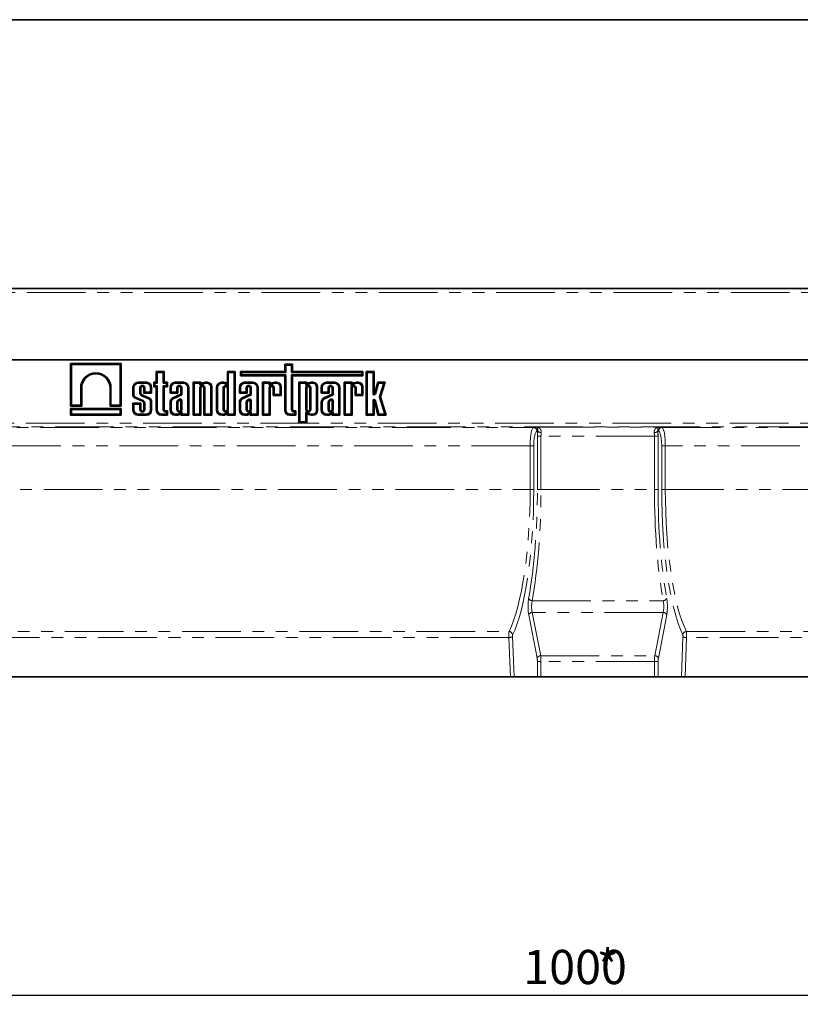
# Model space of a CAD drawing. Units: millimetres. Extents: x 8 to 456, y 1 to 291.
# Drawn here: x 93 to 177, y 184 to 291 of the extents above; entities that cross this region are included whole.
import ezdxf

# ---------------------------------------------------------------- set-up
doc = ezdxf.new("R2010")
doc.units = ezdxf.units.MM
doc.linetypes.add('PHANTOM', pattern=[12.7, 6.35, -1.27, 1.27, -1.27, 1.27, -1.27])
doc.layers.add('FORMAT', color=7, linetype='Continuous')
doc.styles.add('SLDTEXTSTYLE1', font='txt')
doc.styles.add('SLDTEXTSTYLE2', font='txt')
doc.dimstyles.new('SLDDIMSTYLE0', dxfattribs={"dimtxt": 3.393075, "dimasz": 3.393075, "dimexe": 0, "dimexo": 0.0625, "dimgap": 0.848269, "dimtad": 2, "dimdec": 1, "dimlfac": 5, "dimrnd": 1e-09, "dimzin": 12, "dimdsep": 46, "dimtxsty": 'SLDTEXTSTYLE1', "dimsah": 1, "dimcen": 0.09, "dimadec": 0, "dimazin": 3, "dimtfac": 1, "dimtdec": 1, "dimtofl": 0, "dimtmove": 0, "dimatfit": 3, "dimfxl": 1, "dimfrac": 2, "dimtolj": 1, "dimtzin": 12, "dimarcsym": 0})

# ---------------------------------------------------------------- blocks, each defined once
blk = doc.blocks.new('_D_1')
at = {"layer": 'FORMAT', "transparency": 16777216}
for p, q in [((55.1, 244.95), (55.1, 184.45)), ((255.1, 239.62), (255.1, 184.45)), ((55.1, 185.45), (255.1, 185.45))]:
    blk.add_line(p, q, dxfattribs=at)
for points in [[(55.1, 185.45), (58.49, 184.93), (58.49, 185.97)], [(255.1, 185.45), (251.7, 185.97), (251.7, 184.93)]]:
    blk.add_solid(points, dxfattribs=at)
at = {"layer": 'FORMAT', "transparency": 16777216, "attachment_point": 1, "style": 'SLDTEXTSTYLE2'}
for s, insert, char_height in [('1000', (147.04, 190.34), 3.704), ('*', (154.99, 190.34), 3.7)]:
    blk.add_mtext(s, dxfattribs=dict(at, insert=insert, char_height=char_height))

msp = doc.modelspace()

# ---------------------------------------------------------------- linework, layer by layer
at = {"color": 7, "linetype": 'Continuous', "lineweight": 35}
for p, q in [((254.997, 261.901), (55.197, 261.901)), ((55.097, 254.201), (255.097, 254.201)), ((254.997, 254.201), (55.197, 254.201)), ((103.515, 253.801), (98.01, 253.801)), ((98.01, 253.801), (98.01, 249.194)), ((98.117, 253.694), (98.01, 253.801)), ((103.408, 253.694), (98.117, 253.694)), ((98.117, 253.694), (98.117, 249.301)), ((103.408, 253.694), (103.515, 253.801)), ((103.408, 249.301), (103.408, 253.694)), ((103.515, 249.194), (103.515, 253.801)), ((122.053, 253.74), (121.212, 253.74)), ((121.212, 253.74), (121.212, 252.933)), ((121.32, 253.633), (121.212, 253.74)), ((121.946, 253.633), (121.32, 253.633)), ((121.32, 253.633), (121.32, 252.826)), ((121.946, 253.633), (122.053, 253.74)), ((121.946, 252.826), (121.946, 253.633)), ((122.053, 252.933), (122.053, 253.74)), ((108.147, 252.933), (107.307, 252.933)), ((107.307, 252.933), (107.307, 251.761)), ((107.414, 252.826), (107.307, 252.933)), ((108.04, 252.826), (107.414, 252.826)), ((107.414, 252.826), (107.414, 251.653)), ((108.04, 252.826), (108.147, 252.933)), ((108.04, 251.653), (108.04, 252.826)), ((108.147, 251.761), (108.147, 252.933)), ((115.839, 252.933), (114.999, 252.933)), ((114.999, 252.933), (114.999, 251.668)), ((115.106, 252.826), (114.999, 252.933)), ((115.106, 252.826), (115.106, 251.396)), ((115.732, 252.826), (115.106, 252.826)), ((115.732, 252.826), (115.839, 252.933)), ((115.732, 248.308), (115.732, 252.826)), ((115.839, 248.201), (115.839, 252.933)), ((121.212, 252.933), (116.423, 252.933)), ((116.423, 252.933), (116.423, 252.465)), ((116.53, 252.826), (116.423, 252.933)), ((116.53, 252.572), (116.423, 252.465)), ((116.53, 252.826), (116.53, 252.572)), ((121.32, 252.826), (116.53, 252.826)), ((116.53, 252.572), (121.32, 252.572)), ((121.32, 252.826), (121.212, 252.933)), ((121.32, 252.572), (121.212, 252.465)), ((121.32, 252.572), (121.32, 248.765)), ((121.946, 252.826), (122.053, 252.933)), ((129.561, 252.826), (121.946, 252.826)), ((121.946, 248.808), (121.946, 252.572)), ((121.946, 252.572), (122.053, 252.465)), ((121.946, 252.572), (129.561, 252.572)), ((129.668, 252.933), (122.053, 252.933)), ((129.561, 252.826), (129.668, 252.933)), ((129.561, 252.572), (129.561, 252.826)), ((129.561, 252.572), (129.668, 252.465)), ((129.668, 252.465), (129.668, 252.933)), ((130.88, 252.928), (130.04, 252.928)), ((130.04, 252.928), (130.04, 248.201)), ((130.147, 252.821), (130.04, 252.928)), ((130.773, 252.821), (130.147, 252.821)), ((130.147, 252.821), (130.147, 248.308)), ((130.773, 252.821), (130.88, 252.928)), ((130.773, 250.532), (130.773, 252.821)), ((130.88, 250.532), (130.88, 252.928)), ((106.231, 251.761), (105.347, 251.761)), ((106.231, 251.653), (105.347, 251.653)), ((107.307, 251.761), (107.046, 251.761)), ((107.046, 251.761), (107.046, 251.28)), ((107.153, 251.653), (107.046, 251.761)), ((107.153, 251.653), (107.153, 251.387)), ((107.414, 251.653), (107.153, 251.653)), ((107.414, 251.653), (107.307, 251.761)), ((108.04, 251.653), (108.147, 251.761)), ((108.414, 251.653), (108.04, 251.653)), ((108.521, 251.761), (108.147, 251.761)), ((108.414, 251.653), (108.521, 251.761)), ((108.414, 251.387), (108.414, 251.653)), ((108.521, 251.28), (108.521, 251.761)), ((110.25, 251.761), (109.366, 251.761)), ((110.25, 251.653), (109.366, 251.653)), ((112.14, 251.761), (111.299, 251.761)), ((111.299, 251.761), (111.299, 248.201)), ((111.407, 251.653), (111.299, 251.761)), ((111.407, 251.653), (111.407, 248.308)), ((112.033, 251.653), (111.407, 251.653)), ((112.033, 251.653), (112.14, 251.761)), ((112.033, 251.489), (112.033, 251.653)), ((112.385, 251.594), (112.088, 251.454)), ((112.14, 251.658), (112.14, 251.761)), ((112.343, 251.693), (112.195, 251.623)), ((112.818, 251.761), (112.633, 251.761)), ((112.818, 251.653), (112.638, 251.653)), ((114.581, 251.761), (114.391, 251.761)), ((114.578, 251.653), (114.391, 251.653)), ((116.423, 252.465), (121.212, 252.465)), ((117.758, 251.761), (116.873, 251.761)), ((117.758, 251.653), (116.873, 251.653)), ((119.641, 251.761), (118.8, 251.761)), ((118.8, 251.761), (118.8, 248.201)), ((118.908, 251.653), (118.8, 251.761)), ((118.908, 251.653), (118.908, 248.308)), ((119.534, 251.653), (118.908, 251.653)), ((119.534, 251.653), (119.641, 251.761)), ((119.534, 251.489), (119.534, 251.653)), ((119.886, 251.594), (119.589, 251.454)), ((119.641, 251.658), (119.641, 251.761)), ((119.844, 251.693), (119.696, 251.623)), ((120.319, 251.761), (120.134, 251.761)), ((120.319, 251.653), (120.14, 251.653)), ((121.212, 252.465), (121.212, 248.765)), ((122.053, 248.808), (122.053, 252.465)), ((122.053, 252.465), (129.668, 252.465)), ((123.594, 251.761), (122.753, 251.761)), ((122.753, 251.761), (122.753, 247.391)), ((122.861, 251.653), (122.753, 251.761)), ((122.861, 251.653), (122.861, 247.498)), ((123.487, 251.653), (122.861, 251.653)), ((123.487, 251.653), (123.594, 251.761)), ((123.487, 251.489), (123.487, 251.653)), ((123.839, 251.594), (123.542, 251.454)), ((123.594, 251.658), (123.594, 251.761)), ((123.797, 251.693), (123.649, 251.623)), ((124.272, 251.761), (124.087, 251.761)), ((124.272, 251.653), (124.093, 251.653)), ((126.614, 251.761), (125.729, 251.761)), ((126.614, 251.653), (125.729, 251.653)), ((127.656, 251.761), (127.656, 248.201)), ((128.497, 251.761), (127.656, 251.761)), ((127.764, 251.653), (127.656, 251.761)), ((127.764, 251.653), (127.764, 248.308)), ((128.39, 251.653), (127.764, 251.653)), ((128.39, 251.653), (128.497, 251.761)), ((128.39, 251.428), (128.39, 251.653)), ((128.39, 251.428), (128.497, 251.597)), ((128.742, 251.594), (128.39, 251.428)), ((128.497, 251.597), (128.497, 251.761)), ((128.7, 251.693), (128.497, 251.597)), ((129.175, 251.761), (128.99, 251.761)), ((129.175, 251.653), (128.996, 251.653)), ((131.28, 251.761), (130.919, 250.527)), ((131.361, 251.653), (131.022, 250.497)), ((132.088, 251.761), (131.28, 251.761)), ((131.361, 251.653), (131.28, 251.761)), ((131.943, 251.653), (131.361, 251.653)), ((131.484, 250.188), (131.943, 251.653)), ((131.596, 250.187), (132.088, 251.761)), ((131.943, 251.653), (132.088, 251.761)), ((99.122, 249.301), (99.122, 251.143)), ((99.229, 249.194), (99.229, 251.143)), ((102.296, 251.143), (102.296, 249.194)), ((102.403, 251.143), (102.403, 249.301)), ((104.783, 251.197), (104.783, 250.375)), ((104.891, 251.197), (104.891, 250.384)), ((105.517, 250.691), (105.517, 251.158)), ((105.624, 250.691), (105.624, 251.158)), ((105.954, 251.158), (105.954, 250.569)), ((106.062, 250.676), (105.954, 250.569)), ((105.954, 250.569), (106.795, 250.569)), ((106.062, 251.158), (106.062, 250.676)), ((106.062, 250.676), (106.688, 250.676)), ((106.688, 250.676), (106.688, 251.197)), ((106.688, 250.676), (106.795, 250.569)), ((106.795, 250.569), (106.795, 251.197)), ((107.153, 251.387), (107.046, 251.28)), ((107.046, 251.28), (107.307, 251.28)), ((107.153, 251.387), (107.414, 251.387)), ((107.414, 251.387), (107.307, 251.28)), ((107.307, 251.28), (107.307, 248.765)), ((107.414, 251.387), (107.414, 248.765)), ((108.04, 248.808), (108.04, 251.387)), ((108.04, 251.387), (108.147, 251.28)), ((108.04, 251.387), (108.414, 251.387)), ((108.147, 248.808), (108.147, 251.28)), ((108.147, 251.28), (108.521, 251.28)), ((108.414, 251.387), (108.521, 251.28)), ((108.802, 251.197), (108.802, 250.569)), ((108.909, 250.676), (108.802, 250.569)), ((108.802, 250.569), (109.643, 250.569)), ((108.909, 251.197), (108.909, 250.676)), ((108.909, 250.676), (109.536, 250.676)), ((109.973, 250.463), (109.104, 250.073)), ((110.08, 250.393), (109.148, 249.976)), ((109.536, 250.676), (109.536, 251.158)), ((109.536, 250.676), (109.643, 250.569)), ((109.643, 250.569), (109.643, 251.158)), ((109.973, 251.158), (109.973, 250.463)), ((110.08, 250.393), (109.973, 250.463)), ((110.08, 251.158), (110.08, 250.393)), ((110.706, 248.308), (110.706, 251.197)), ((110.814, 248.201), (110.814, 251.197)), ((112.033, 248.308), (112.033, 251.158)), ((112.14, 248.201), (112.14, 251.158)), ((112.47, 251.158), (112.47, 248.201)), ((112.577, 251.158), (112.577, 248.308)), ((113.204, 248.308), (113.204, 251.268)), ((113.311, 248.201), (113.311, 251.268)), ((113.828, 251.197), (113.828, 248.765)), ((113.935, 251.197), (113.935, 248.765)), ((114.561, 251.158), (114.561, 248.811)), ((114.669, 251.158), (114.669, 248.811)), ((114.999, 248.811), (114.999, 251.158)), ((115.106, 248.811), (115.106, 251.158)), ((116.31, 251.197), (116.31, 250.569)), ((116.417, 250.676), (116.31, 250.569)), ((116.31, 250.569), (117.15, 250.569)), ((116.417, 251.197), (116.417, 250.676)), ((116.417, 250.676), (117.043, 250.676)), ((117.481, 250.463), (116.611, 250.073)), ((117.588, 250.393), (116.656, 249.976)), ((117.043, 250.676), (117.043, 251.158)), ((117.043, 250.676), (117.15, 250.569)), ((117.15, 250.569), (117.15, 251.158)), ((117.481, 251.158), (117.481, 250.463)), ((117.588, 250.393), (117.481, 250.463)), ((117.588, 251.158), (117.588, 250.393)), ((118.214, 248.308), (118.214, 251.197)), ((118.321, 248.201), (118.321, 251.197)), ((119.534, 248.308), (119.534, 251.158)), ((119.641, 248.201), (119.641, 251.158)), ((119.971, 251.158), (119.971, 250.337)), ((120.079, 250.444), (119.971, 250.337)), ((120.079, 251.158), (120.079, 250.444)), ((120.079, 250.444), (120.705, 250.444)), ((120.705, 250.444), (120.705, 251.268)), ((120.705, 250.444), (120.812, 250.337)), ((120.812, 250.337), (120.812, 251.268)), ((123.487, 251.158), (123.487, 248.804)), ((123.594, 251.158), (123.594, 248.804)), ((123.924, 248.804), (123.924, 251.158)), ((124.032, 248.804), (124.032, 251.158)), ((124.658, 248.694), (124.658, 251.268)), ((124.765, 248.694), (124.765, 251.268)), ((125.166, 251.197), (125.166, 250.569)), ((125.273, 250.676), (125.166, 250.569)), ((125.166, 250.569), (126.006, 250.569)), ((125.273, 251.197), (125.273, 250.676)), ((125.273, 250.676), (125.899, 250.676)), ((126.337, 250.463), (125.467, 250.073)), ((126.444, 250.393), (125.512, 249.976)), ((125.899, 250.676), (125.899, 251.158)), ((125.899, 250.676), (126.006, 250.569)), ((126.006, 250.569), (126.006, 251.158)), ((126.337, 251.158), (126.337, 250.463)), ((126.444, 250.393), (126.337, 250.463)), ((126.444, 251.158), (126.444, 250.393)), ((127.07, 248.308), (127.07, 251.197)), ((127.177, 248.201), (127.177, 251.197)), ((128.39, 248.308), (128.39, 251.158)), ((128.497, 248.201), (128.497, 251.158)), ((128.827, 251.158), (128.827, 250.337)), ((128.935, 250.444), (128.827, 250.337)), ((128.935, 251.158), (128.935, 250.444)), ((128.935, 250.444), (129.561, 250.444)), ((129.561, 250.444), (129.561, 251.268)), ((129.561, 250.444), (129.668, 250.337)), ((129.668, 250.337), (129.668, 251.268)), ((105.624, 249.49), (104.783, 249.49)), ((104.783, 249.49), (104.783, 248.765)), ((104.891, 249.383), (104.783, 249.49)), ((105.517, 249.383), (104.891, 249.383)), ((104.891, 249.383), (104.891, 248.765)), ((105.056, 250.033), (105.797, 249.706)), ((105.097, 250.132), (105.839, 249.805)), ((105.517, 249.383), (105.624, 249.49)), ((105.517, 248.811), (105.517, 249.383)), ((105.624, 248.811), (105.624, 249.49)), ((106.513, 249.959), (105.799, 250.276)), ((106.554, 250.058), (105.84, 250.375)), ((105.954, 249.501), (105.954, 248.811)), ((106.062, 249.506), (106.062, 248.811)), ((106.688, 248.765), (106.688, 249.753)), ((106.795, 248.765), (106.795, 249.763)), ((108.802, 249.6), (108.802, 248.765)), ((108.909, 249.6), (108.909, 248.765)), ((109.536, 249.608), (109.536, 248.811)), ((109.643, 249.601), (109.643, 248.811)), ((109.835, 249.924), (109.673, 249.842)), ((109.883, 249.828), (109.73, 249.751)), ((109.973, 248.811), (109.973, 249.788)), ((110.08, 248.811), (110.08, 249.8)), ((116.31, 249.6), (116.31, 248.765)), ((116.417, 249.6), (116.417, 248.765)), ((117.043, 249.608), (117.043, 248.811)), ((117.15, 249.601), (117.15, 248.811)), ((117.343, 249.924), (117.181, 249.842)), ((117.39, 249.828), (117.238, 249.751)), ((117.481, 248.811), (117.481, 249.788)), ((117.588, 248.811), (117.588, 249.8)), ((119.971, 250.337), (120.812, 250.337)), ((125.166, 249.6), (125.166, 248.765)), ((125.273, 249.6), (125.273, 248.765)), ((125.899, 249.608), (125.899, 248.811)), ((126.006, 249.601), (126.006, 248.811)), ((126.199, 249.924), (126.037, 249.842)), ((126.247, 249.828), (126.094, 249.751)), ((126.337, 248.811), (126.337, 249.788)), ((126.444, 248.811), (126.444, 249.8)), ((128.827, 250.337), (129.668, 250.337)), ((130.773, 248.308), (130.773, 249.763)), ((130.88, 248.201), (130.88, 249.763)), ((130.92, 249.768), (131.305, 248.201)), ((131.024, 249.794), (131.389, 248.308)), ((131.484, 250.188), (131.596, 250.187)), ((132.041, 248.308), (131.484, 250.188)), ((132.184, 248.201), (131.596, 250.187)), ((98.117, 249.301), (98.01, 249.194)), ((98.01, 249.194), (99.229, 249.194)), ((103.515, 248.931), (98.01, 248.931)), ((98.01, 248.931), (98.01, 248.201)), ((98.117, 248.824), (98.01, 248.931)), ((98.117, 248.308), (98.01, 248.201)), ((98.117, 249.301), (99.122, 249.301)), ((98.117, 248.824), (98.117, 248.308)), ((103.408, 248.824), (98.117, 248.824)), ((98.117, 248.308), (103.408, 248.308)), ((99.122, 249.301), (99.229, 249.194)), ((102.403, 249.301), (102.296, 249.194)), ((102.296, 249.194), (103.515, 249.194)), ((102.403, 249.301), (103.408, 249.301)), ((103.408, 249.301), (103.515, 249.194)), ((103.408, 248.824), (103.515, 248.931)), ((103.408, 248.308), (103.408, 248.824)), ((103.408, 248.308), (103.515, 248.201)), ((103.515, 248.201), (103.515, 248.931)), ((105.347, 248.308), (106.231, 248.308)), ((107.87, 248.308), (108.414, 248.308)), ((108.521, 248.667), (108.288, 248.667)), ((108.414, 248.56), (108.288, 248.56)), ((108.414, 248.56), (108.521, 248.667)), ((108.414, 248.308), (108.414, 248.56)), ((108.414, 248.308), (108.521, 248.201)), ((108.521, 248.201), (108.521, 248.667)), ((109.366, 248.308), (109.552, 248.308)), ((110.08, 248.308), (109.973, 248.201)), ((109.973, 248.294), (109.973, 248.201)), ((110.08, 248.565), (110.08, 248.308)), ((110.08, 248.308), (110.706, 248.308)), ((110.706, 248.308), (110.814, 248.201)), ((111.407, 248.308), (111.299, 248.201)), ((111.407, 248.308), (112.033, 248.308)), ((112.033, 248.308), (112.14, 248.201)), ((112.577, 248.308), (112.47, 248.201)), ((112.577, 248.308), (113.204, 248.308)), ((113.204, 248.308), (113.311, 248.201)), ((114.391, 248.308), (114.578, 248.308)), ((115.106, 248.308), (114.999, 248.201)), ((114.999, 248.294), (114.999, 248.201)), ((115.106, 248.565), (115.106, 248.308)), ((115.106, 248.308), (115.732, 248.308)), ((115.732, 248.308), (115.839, 248.201)), ((116.873, 248.308), (117.06, 248.308)), ((117.588, 248.308), (117.481, 248.201)), ((117.481, 248.294), (117.481, 248.201)), ((117.588, 248.565), (117.588, 248.308)), ((117.588, 248.308), (118.214, 248.308)), ((118.214, 248.308), (118.321, 248.201)), ((118.908, 248.308), (118.8, 248.201)), ((118.908, 248.308), (119.534, 248.308)), ((119.534, 248.308), (119.641, 248.201)), ((121.776, 248.308), (122.319, 248.308)), ((122.427, 248.667), (122.194, 248.667)), ((122.319, 248.56), (122.194, 248.56)), ((122.319, 248.56), (122.427, 248.667)), ((122.319, 248.308), (122.319, 248.56)), ((122.319, 248.308), (122.427, 248.201)), ((122.427, 248.201), (122.427, 248.667)), ((123.487, 247.498), (123.487, 248.472)), ((123.542, 248.507), (123.839, 248.367)), ((123.594, 247.391), (123.594, 248.303)), ((123.649, 248.338), (123.797, 248.269)), ((124.093, 248.308), (124.272, 248.308)), ((125.729, 248.308), (125.916, 248.308)), ((126.444, 248.308), (126.337, 248.201)), ((126.337, 248.294), (126.337, 248.201)), ((126.444, 248.565), (126.444, 248.308)), ((126.444, 248.308), (127.07, 248.308)), ((127.07, 248.308), (127.177, 248.201)), ((127.764, 248.308), (127.656, 248.201)), ((127.764, 248.308), (128.39, 248.308)), ((128.39, 248.308), (128.497, 248.201)), ((130.147, 248.308), (130.04, 248.201)), ((130.147, 248.308), (130.773, 248.308)), ((130.773, 248.308), (130.88, 248.201)), ((131.389, 248.308), (131.305, 248.201)), ((131.389, 248.308), (132.041, 248.308)), ((132.041, 248.308), (132.184, 248.201)), ((98.01, 248.201), (103.515, 248.201)), ((105.347, 248.201), (106.231, 248.201)), ((107.87, 248.201), (108.521, 248.201)), ((109.366, 248.201), (109.555, 248.201)), ((109.973, 248.201), (110.814, 248.201)), ((111.299, 248.201), (112.14, 248.201)), ((112.47, 248.201), (113.311, 248.201)), ((114.391, 248.201), (114.581, 248.201)), ((114.999, 248.201), (115.839, 248.201)), ((116.873, 248.201), (117.063, 248.201)), ((117.481, 248.201), (118.321, 248.201)), ((118.8, 248.201), (119.641, 248.201)), ((121.776, 248.201), (122.427, 248.201)), ((122.861, 247.498), (122.753, 247.391)), ((122.753, 247.391), (123.594, 247.391)), ((122.861, 247.498), (123.487, 247.498)), ((123.487, 247.498), (123.594, 247.391)), ((124.087, 248.201), (124.272, 248.201)), ((125.729, 248.201), (125.919, 248.201)), ((126.337, 248.201), (127.177, 248.201)), ((127.656, 248.201), (128.497, 248.201)), ((130.04, 248.201), (130.88, 248.201)), ((131.305, 248.201), (132.184, 248.201)), ((145.647, 219.901), (84.548, 219.901)), ((146.039, 219.901), (145.647, 219.901)), ((146.039, 219.901), (148.566, 219.901)), ((148.956, 219.901), (148.566, 219.901)), ((148.956, 219.901), (161.239, 219.901)), ((161.629, 219.901), (161.239, 219.901)), ((164.155, 219.901), (161.629, 219.901)), ((164.548, 219.901), (164.155, 219.901)), ((225.647, 219.901), (164.548, 219.901))]:
    msp.add_line(p, q, dxfattribs=at)
at = {"color": 8, "linetype": 'PHANTOM', "lineweight": 18}
for p, q in [((55.197, 261.481), (254.997, 261.481)), ((105.347, 251.653), (105.347, 251.761)), ((106.231, 251.653), (106.231, 251.761)), ((109.366, 251.653), (109.366, 251.761)), ((110.25, 251.653), (110.25, 251.761)), ((112.033, 251.489), (112.14, 251.658)), ((112.195, 251.623), (112.088, 251.454)), ((112.818, 251.653), (112.818, 251.761)), ((114.391, 251.653), (114.391, 251.761)), ((116.873, 251.653), (116.873, 251.761)), ((117.758, 251.653), (117.758, 251.761)), ((119.534, 251.489), (119.641, 251.658)), ((119.696, 251.623), (119.589, 251.454)), ((120.319, 251.653), (120.319, 251.761)), ((123.487, 251.489), (123.594, 251.658)), ((123.649, 251.623), (123.542, 251.454)), ((124.272, 251.653), (124.272, 251.761)), ((125.729, 251.653), (125.729, 251.761)), ((126.614, 251.653), (126.614, 251.761)), ((129.175, 251.653), (129.175, 251.761)), ((99.122, 251.143), (99.229, 251.143)), ((102.403, 251.143), (102.296, 251.143)), ((104.891, 251.197), (104.783, 251.197)), ((105.517, 251.158), (105.624, 251.158)), ((105.517, 250.691), (105.624, 250.691)), ((106.062, 251.158), (105.954, 251.158)), ((106.688, 251.197), (106.795, 251.197)), ((108.909, 251.197), (108.802, 251.197)), ((109.536, 251.158), (109.643, 251.158)), ((110.08, 251.158), (109.973, 251.158)), ((110.706, 251.197), (110.814, 251.197)), ((112.033, 251.158), (112.14, 251.158)), ((112.577, 251.158), (112.47, 251.158)), ((113.204, 251.268), (113.311, 251.268)), ((113.935, 251.197), (113.828, 251.197)), ((114.561, 251.158), (114.669, 251.158)), ((115.106, 251.158), (114.999, 251.158)), ((116.417, 251.197), (116.31, 251.197)), ((117.043, 251.158), (117.15, 251.158)), ((117.588, 251.158), (117.481, 251.158)), ((118.214, 251.197), (118.321, 251.197)), ((119.534, 251.158), (119.641, 251.158)), ((120.079, 251.158), (119.971, 251.158)), ((120.705, 251.268), (120.812, 251.268)), ((123.487, 251.158), (123.594, 251.158)), ((124.032, 251.158), (123.924, 251.158)), ((124.658, 251.268), (124.765, 251.268)), ((125.273, 251.197), (125.166, 251.197)), ((125.899, 251.158), (126.006, 251.158)), ((126.444, 251.158), (126.337, 251.158)), ((127.07, 251.197), (127.177, 251.197)), ((128.39, 251.158), (128.497, 251.158)), ((128.935, 251.158), (128.827, 251.158)), ((129.561, 251.268), (129.668, 251.268)), ((130.773, 250.532), (130.88, 250.532)), ((131.022, 250.497), (130.919, 250.527)), ((108.909, 249.6), (108.802, 249.6)), ((116.417, 249.6), (116.31, 249.6)), ((125.273, 249.6), (125.166, 249.6)), ((130.773, 249.763), (130.88, 249.763)), ((131.024, 249.794), (130.92, 249.768)), ((104.891, 248.765), (104.783, 248.765)), ((105.347, 248.308), (105.347, 248.201)), ((105.517, 248.811), (105.624, 248.811)), ((106.062, 248.811), (105.954, 248.811)), ((106.231, 248.308), (106.231, 248.201)), ((106.688, 248.765), (106.795, 248.765)), ((107.414, 248.765), (107.307, 248.765)), ((107.87, 248.308), (107.87, 248.201)), ((108.04, 248.808), (108.147, 248.808)), ((108.288, 248.56), (108.288, 248.667)), ((108.909, 248.765), (108.802, 248.765)), ((109.366, 248.308), (109.366, 248.201)), ((109.536, 248.811), (109.643, 248.811)), ((110.08, 248.811), (109.973, 248.811)), ((113.935, 248.765), (113.828, 248.765)), ((114.391, 248.308), (114.391, 248.201)), ((114.561, 248.811), (114.669, 248.811)), ((115.106, 248.811), (114.999, 248.811)), ((116.417, 248.765), (116.31, 248.765)), ((116.873, 248.308), (116.873, 248.201)), ((117.043, 248.811), (117.15, 248.811)), ((117.588, 248.811), (117.481, 248.811)), ((121.32, 248.765), (121.212, 248.765)), ((121.776, 248.308), (121.776, 248.201)), ((121.946, 248.808), (122.053, 248.808)), ((122.194, 248.56), (122.194, 248.667)), ((123.487, 248.804), (123.594, 248.804)), ((123.594, 248.303), (123.487, 248.472)), ((123.542, 248.507), (123.649, 248.338)), ((124.032, 248.804), (123.924, 248.804)), ((124.272, 248.308), (124.272, 248.201)), ((124.658, 248.694), (124.765, 248.694)), ((125.273, 248.765), (125.166, 248.765)), ((125.729, 248.308), (125.729, 248.201)), ((125.899, 248.811), (126.006, 248.811)), ((126.444, 248.811), (126.337, 248.811)), ((55.097, 247.325), (255.097, 247.325)), ((255.097, 246.925), (55.097, 246.925)), ((82.059, 246.869), (148.136, 246.869)), ((148.136, 246.869), (148.453, 246.917)), ((148.453, 246.917), (161.741, 246.917)), ((148.593, 246.479), (148.525, 246.469)), ((161.669, 246.469), (161.601, 246.479)), ((161.741, 246.917), (162.059, 246.869)), ((162.059, 246.869), (228.136, 246.869)), ((148.956, 245.917), (148.566, 245.917)), ((148.566, 240.161), (148.566, 245.917)), ((161.239, 245.917), (148.956, 245.917)), ((148.956, 245.917), (148.956, 240.161)), ((161.629, 245.917), (161.239, 245.917)), ((161.239, 240.161), (161.239, 245.917)), ((161.629, 245.917), (161.629, 240.161)), ((147.779, 244.87), (82.415, 244.87)), ((147.779, 244.87), (148.169, 244.87)), ((147.779, 240.161), (147.779, 244.87)), ((148.169, 244.87), (148.169, 240.161)), ((162.026, 240.161), (162.026, 244.87)), ((162.026, 244.87), (162.415, 244.87)), ((227.779, 244.87), (162.415, 244.87)), ((162.415, 244.87), (162.415, 240.161)), ((82.415, 240.161), (147.779, 240.161)), ((147.779, 240.161), (148.169, 240.161)), ((148.956, 240.161), (148.566, 240.161)), ((148.956, 240.161), (161.239, 240.161)), ((161.629, 240.161), (161.239, 240.161)), ((162.026, 240.161), (162.415, 240.161)), ((162.415, 240.161), (227.779, 240.161)), ((148.01, 228.128), (162.185, 228.128)), ((148.533, 221.923), (147.626, 226.607)), ((148.016, 226.865), (148.923, 222.18)), ((162.179, 226.865), (148.016, 226.865)), ((161.271, 222.18), (162.179, 226.865)), ((162.568, 226.607), (161.661, 221.923)), ((84.695, 224.795), (145.499, 224.795)), ((145.474, 224.15), (84.721, 224.15)), ((145.647, 219.901), (145.474, 224.15)), ((145.863, 224.219), (146.039, 219.901)), ((164.155, 219.901), (164.331, 224.219)), ((164.721, 224.15), (164.548, 219.901)), ((164.695, 224.795), (225.499, 224.795)), ((225.474, 224.15), (164.721, 224.15)), ((148.923, 222.18), (161.271, 222.18)), ((148.956, 221.537), (148.566, 221.537)), ((148.566, 219.901), (148.566, 221.537)), ((148.956, 221.537), (148.956, 219.901)), ((161.239, 221.537), (148.956, 221.537)), ((161.239, 219.901), (161.239, 221.537)), ((161.629, 221.537), (161.239, 221.537)), ((161.629, 221.537), (161.629, 219.901))]:
    msp.add_line(p, q, dxfattribs=at)
at = {"color": 7, "linetype": 'Continuous', "lineweight": 35}
for centre, radius, start, end in [((100.762, 251.143), 1.641, 0.00016, 179.99985), ((100.762, 251.143), 1.534, 0.00016, 179.99984), ((105.347, 251.197), 0.563, 90, 180), ((105.347, 251.197), 0.456, 90, 180), ((106.231, 251.197), 0.563, 0, 90), ((106.231, 251.197), 0.456, 0, 90), ((109.366, 251.197), 0.563, 90, 180), ((109.366, 251.197), 0.456, 90, 180), ((110.25, 251.197), 0.563, 0, 90), ((110.25, 251.197), 0.456, 0, 90), ((112.742, 250.636), 1.13, 95.51083, 110.66296), ((112.742, 250.636), 1.023, 95.79269, 110.42914), ((112.818, 251.268), 0.492, 0, 90), ((112.818, 251.268), 0.385, 0, 90), ((114.391, 251.197), 0.563, 90, 180), ((114.391, 251.197), 0.456, 90, 180), ((114.547, 251.088), 0.566, 30.65531, 86.87607), ((114.547, 251.088), 0.673, 54.53078, 87.13547), ((116.873, 251.197), 0.563, 90, 180), ((116.873, 251.197), 0.456, 90, 180), ((117.758, 251.197), 0.563, 360, 90), ((117.758, 251.197), 0.456, 360, 90), ((120.243, 250.636), 1.13, 95.51083, 110.66296), ((120.243, 250.636), 1.023, 95.79269, 110.42914), ((120.319, 251.268), 0.492, 360, 90), ((120.319, 251.268), 0.385, 360, 90), ((124.196, 250.636), 1.13, 95.51083, 110.66296), ((124.196, 250.636), 1.023, 95.79269, 110.42914), ((124.272, 251.268), 0.492, 0, 90), ((124.272, 251.268), 0.385, 0, 90), ((125.729, 251.197), 0.563, 90, 180), ((125.729, 251.197), 0.456, 90, 180), ((126.614, 251.197), 0.563, 0, 90), ((126.614, 251.197), 0.456, 0, 90), ((129.099, 250.636), 1.13, 95.51083, 110.66296), ((129.099, 250.636), 1.023, 95.79269, 110.42914), ((129.175, 251.268), 0.492, 0, 90), ((129.175, 251.268), 0.385, 0, 90), ((105.789, 251.158), 0.272, 0.00042, 179.99975), ((105.964, 250.691), 0.447, 180.05954, 248.32821), ((105.789, 251.158), 0.165, 0.00042, 179.99958), ((105.964, 250.691), 0.34, 180.05954, 248.66109), ((109.808, 251.158), 0.272, 0.00038, 179.99977), ((109.808, 251.158), 0.165, 0.00038, 179.99962), ((112.305, 251.158), 0.272, 0.00042, 179.99975), ((112.305, 251.158), 0.165, 0.00042, 179.99958), ((114.834, 251.158), 0.272, 0, 180), ((114.834, 251.158), 0.165, 0, 180), ((117.316, 251.158), 0.272, 0.00042, 179.99975), ((117.316, 251.158), 0.165, 0.00042, 179.99958), ((119.806, 251.158), 0.272, 0.00038, 179.99977), ((119.806, 251.158), 0.165, 0.00038, 179.99962), ((123.759, 251.158), 0.272, 0, 180), ((123.759, 251.158), 0.165, 0, 180), ((126.172, 251.158), 0.272, 0.00036, 179.99978), ((126.172, 251.158), 0.165, 0.00036, 179.99964), ((128.662, 251.158), 0.272, 0.00041, 179.99975), ((128.662, 251.158), 0.165, 0.00041, 179.99959), ((130.9, 250.532), 0.127, 180, 343.69547), ((130.9, 250.532), 0.02, 180, 343.69547), ((105.219, 250.443), 0.441, 188.87902, 248.24345), ((105.219, 250.443), 0.334, 190.20828, 248.55228), ((105.706, 249.474), 0.25, 6.30963, 68.58273), ((105.706, 249.474), 0.357, 5.27674, 68.18896), ((106.411, 249.695), 0.282, 11.66998, 68.9817), ((106.411, 249.695), 0.39, 9.93075, 68.54789), ((109.327, 249.598), 0.525, 115.1629, 179.79009), ((109.327, 249.598), 0.417, 115.28574, 179.76468), ((109.868, 249.57), 0.335, 125.57506, 173.44954), ((109.868, 249.57), 0.228, 127.44651, 172.05492), ((109.911, 249.77), 0.172, 10.14437, 116.1688), ((109.911, 249.77), 0.0648, 16.56104, 115.77478), ((116.834, 249.598), 0.525, 115.1629, 179.79009), ((116.834, 249.598), 0.417, 115.28574, 179.76468), ((117.376, 249.57), 0.335, 125.57506, 173.44954), ((117.376, 249.57), 0.228, 127.44651, 172.05492), ((117.419, 249.77), 0.172, 10.14437, 116.1688), ((117.419, 249.77), 0.0648, 16.56104, 115.77478), ((125.69, 249.598), 0.525, 115.1629, 179.79009), ((125.69, 249.598), 0.417, 115.28574, 179.76468), ((126.232, 249.57), 0.335, 125.57506, 173.44954), ((126.232, 249.57), 0.228, 127.44651, 172.05492), ((126.275, 249.77), 0.172, 10.14437, 116.1688), ((126.275, 249.77), 0.0648, 16.56104, 115.77478), ((130.9, 249.763), 0.127, 13.83583, 180), ((130.9, 249.763), 0.02, 13.83583, 180), ((105.347, 248.765), 0.563, 180, 270), ((105.347, 248.765), 0.456, 180, 270), ((105.789, 248.811), 0.272, 179.99962, 0.00023), ((105.789, 248.811), 0.165, 179.99962, 0.00038), ((106.231, 248.765), 0.563, 270, 0), ((106.231, 248.765), 0.456, 270, 0), ((107.87, 248.765), 0.563, 180, 270), ((107.87, 248.765), 0.456, 180, 270), ((108.288, 248.808), 0.248, 180, 270), ((108.288, 248.808), 0.141, 180, 270), ((109.366, 248.765), 0.563, 180, 270), ((109.366, 248.765), 0.456, 180, 270), ((109.808, 248.811), 0.272, 179.99958, 0.00025), ((109.521, 248.874), 0.566, 273.12393, 329.34469), ((109.521, 248.874), 0.673, 272.86453, 305.46922), ((109.808, 248.811), 0.165, 179.99958, 0.00042), ((114.391, 248.765), 0.563, 180, 270), ((114.391, 248.765), 0.456, 180, 270), ((114.834, 248.811), 0.272, 179.99958, 0.00026), ((114.547, 248.874), 0.566, 273.12393, 329.34469), ((114.547, 248.874), 0.673, 272.86453, 305.46922), ((114.834, 248.811), 0.165, 179.99958, 0.00042), ((116.873, 248.765), 0.563, 180, 270), ((116.873, 248.765), 0.456, 180, 270), ((117.316, 248.811), 0.272, 179.99962, 0.00023), ((117.029, 248.874), 0.566, 273.12393, 329.34469), ((117.029, 248.874), 0.673, 272.86453, 305.46922), ((117.316, 248.811), 0.165, 179.99962, 0.00038), ((121.776, 248.765), 0.563, 180, 270), ((121.776, 248.765), 0.456, 180, 270), ((122.194, 248.808), 0.248, 180, 270), ((122.194, 248.808), 0.141, 180, 270), ((123.759, 248.804), 0.272, 179.99962, 0.00023), ((123.759, 248.804), 0.165, 179.99962, 0.00038), ((124.196, 249.326), 1.13, 249.33704, 264.48917), ((124.196, 249.326), 1.023, 249.57086, 264.20731), ((124.272, 248.694), 0.492, 270, 0), ((124.272, 248.694), 0.385, 270, 0), ((125.729, 248.765), 0.563, 180, 270), ((125.729, 248.765), 0.456, 180, 270), ((126.172, 248.811), 0.272, 179.99957, 0.00026), ((125.885, 248.874), 0.566, 273.12393, 329.34469), ((125.885, 248.874), 0.673, 272.86453, 305.46922), ((126.172, 248.811), 0.165, 179.99957, 0.00043)]:
    msp.add_arc(centre, radius, start, end, dxfattribs=at)
at = {"color": 8, "linetype": 'PHANTOM', "lineweight": 18}
for centre, radius, start, end in [((148.127, 246.47), 0.399, 359.80802, 88.73941), ((148.968, 246.836), 0.518, 223.60009, 271.62705), ((161.226, 246.836), 0.518, 268.37295, 316.39991), ((162.068, 246.47), 0.399, 91.26059, 180.19198), ((148.018, 228.571), 0.443, 206.08655, 268.95165), ((162.177, 228.571), 0.443, 271.04835, 333.91345), ((148.026, 226.425), 0.44, 91.37732, 155.448), ((162.168, 226.425), 0.44, 24.552, 88.62268), ((145.504, 225.107), 0.958, 268.17485, 292.03501), ((145.468, 224.371), 0.425, 8.62884, 85.86865), ((164.726, 224.371), 0.425, 94.13135, 171.37116), ((164.69, 225.107), 0.958, 247.96499, 271.82515), ((148.934, 221.74), 0.44, 91.37732, 155.448), ((161.261, 221.74), 0.44, 24.552, 88.62268)]:
    msp.add_arc(centre, radius, start, end, dxfattribs=at)
at = {"color": 7, "linetype": 'Continuous', "lineweight": 35}
for centre, major_axis in [((112.074, 251.494), (0.024, 0.0378)), ((112.181, 251.663), (0.024, 0.0378)), ((119.575, 251.494), (0.024, 0.0378)), ((119.682, 251.663), (0.024, 0.0378)), ((123.528, 251.494), (0.024, 0.0378)), ((123.635, 251.663), (0.024, 0.0378)), ((123.528, 248.468), (0.024, -0.0378)), ((123.635, 248.299), (0.024, -0.0378))]:
    msp.add_ellipse(centre, major_axis=major_axis, ratio=0.894315, start_param=2.1876198, end_param=4.0955655, dxfattribs=at)
at = {"color": 8, "linetype": 'PHANTOM', "lineweight": 18}
for centre, major_axis, ratio, start_param, end_param in [((148.148, 244.87), (0, 2), 0.1846946, 0.0349066, 1.5707963), ((148.538, 244.87), (0, 1.6), 0.2308682, 0.0349066, 1.5707963), ((148.889, 245.917), (0, 1.4), 0.2308682, 1.1578208, 1.5707963), ((149.279, 245.917), (0, 1), 0.3232155, 1.1578208, 1.5707963), ((160.916, 245.917), (0, 1), 0.3232155, 4.712389, 5.1253645), ((161.305, 245.917), (0, 1.4), 0.2308682, 4.712389, 5.1253645), ((161.656, 244.87), (0, 1.6), 0.2308682, 4.712389, 6.2482787), ((162.046, 244.87), (0, 2), 0.1846946, 4.712389, 6.2482787), ((143.748, 240.161), (0, 17.06), 0.2362813, 3.5909232, 4.712389), ((144.138, 240.161), (0, 17.46), 0.2308682, 3.5909232, 4.712389), ((144.179, 240.161), (0, 19), 0.2308682, 4.0432821, 4.712389), ((144.569, 240.161), (0, 19.4), 0.226108, 4.0432821, 4.712389), ((165.625, 240.161), (0, 19.4), 0.226108, 1.5707963, 2.2399032), ((166.015, 240.161), (0, 19), 0.2308682, 1.5707963, 2.2399032), ((166.057, 240.161), (0, 17.46), 0.2308682, 1.5707963, 2.6922621), ((166.446, 240.161), (0, 17.06), 0.2362813, 1.5707963, 2.6922621), ((147.874, 227.507), (0, 1.4), 0.2308682, 0.9016895, 2.268928), ((148.263, 227.507), (0, 1), 0.3232155, 0.9016895, 2.268928), ((161.931, 227.507), (0, 1), 0.3232155, 4.0142573, 5.3814958), ((162.321, 227.507), (0, 1.4), 0.2308682, 4.0142573, 5.3814958), ((145.519, 224.254), (0, 0.6), 0.0769561, 0.4493306, 1.7453293), ((145.909, 224.254), (0, 0.2), 0.2308682, 0.4493306, 1.7453293), ((164.286, 224.254), (0, 0.2), 0.2308682, 4.5378561, 5.8338548), ((164.675, 224.254), (0, 0.6), 0.0769561, 4.5378561, 5.8338548), ((148.427, 221.537), (0, 0.6), 0.2308682, 4.712389, 5.4105207), ((148.817, 221.537), (0, 1), 0.1385209, 4.712389, 5.4105207), ((161.377, 221.537), (0, 1), 0.1385209, 0.8726646, 1.5707963), ((161.767, 221.537), (0, 0.6), 0.2308682, 0.8726646, 1.5707963)]:
    msp.add_ellipse(centre, major_axis=major_axis, ratio=ratio, start_param=start_param, end_param=end_param, dxfattribs=at)
at = {"color": 7, "linetype": 'Continuous', "lineweight": 35}
for points in [[(112.385, 251.594), (112.371, 251.627), (112.357, 251.66), (112.343, 251.693)], [(112.638, 251.653), (112.637, 251.689), (112.635, 251.725), (112.633, 251.761)], [(114.578, 251.653), (114.579, 251.689), (114.58, 251.725), (114.581, 251.761)], [(119.886, 251.594), (119.872, 251.627), (119.858, 251.66), (119.844, 251.693)], [(120.14, 251.653), (120.138, 251.689), (120.136, 251.725), (120.134, 251.761)], [(123.839, 251.594), (123.825, 251.627), (123.811, 251.66), (123.797, 251.693)], [(124.093, 251.653), (124.091, 251.689), (124.089, 251.725), (124.087, 251.761)], [(128.742, 251.594), (128.728, 251.627), (128.714, 251.66), (128.7, 251.693)], [(128.996, 251.653), (128.994, 251.689), (128.992, 251.725), (128.99, 251.761)], [(104.891, 250.384), (104.855, 250.381), (104.819, 250.378), (104.783, 250.375)], [(105.097, 250.132), (105.083, 250.099), (105.07, 250.066), (105.056, 250.033)], [(105.839, 249.805), (105.825, 249.772), (105.811, 249.739), (105.797, 249.706)], [(105.799, 250.276), (105.813, 250.309), (105.826, 250.342), (105.84, 250.375)], [(106.062, 249.506), (106.026, 249.505), (105.99, 249.503), (105.954, 249.501)], [(106.513, 249.959), (106.526, 249.992), (106.54, 250.025), (106.554, 250.058)], [(106.688, 249.753), (106.724, 249.756), (106.759, 249.76), (106.795, 249.763)], [(109.148, 249.976), (109.133, 250.008), (109.119, 250.04), (109.104, 250.073)], [(109.536, 249.608), (109.571, 249.606), (109.607, 249.604), (109.643, 249.601)], [(109.673, 249.842), (109.692, 249.812), (109.711, 249.781), (109.73, 249.751)], [(116.656, 249.976), (116.641, 250.008), (116.626, 250.04), (116.611, 250.073)], [(117.043, 249.608), (117.079, 249.606), (117.115, 249.604), (117.15, 249.601)], [(117.181, 249.842), (117.2, 249.812), (117.219, 249.781), (117.238, 249.751)], [(125.512, 249.976), (125.497, 250.008), (125.482, 250.04), (125.467, 250.073)], [(125.899, 249.608), (125.935, 249.606), (125.971, 249.604), (126.006, 249.601)], [(126.037, 249.842), (126.056, 249.812), (126.075, 249.781), (126.094, 249.751)], [(109.552, 248.308), (109.553, 248.273), (109.554, 248.237), (109.555, 248.201)], [(114.578, 248.308), (114.579, 248.273), (114.58, 248.237), (114.581, 248.201)], [(117.06, 248.308), (117.061, 248.273), (117.062, 248.237), (117.063, 248.201)], [(123.839, 248.367), (123.825, 248.335), (123.811, 248.302), (123.797, 248.269)], [(124.093, 248.308), (124.091, 248.273), (124.089, 248.237), (124.087, 248.201)], [(125.916, 248.308), (125.917, 248.273), (125.918, 248.237), (125.919, 248.201)]]:
    msp.add_open_spline(points, degree=3, dxfattribs=at)
for points, knots in [([(114.938, 251.636), (114.95, 251.628), (114.966, 251.625), (114.992, 251.639), (114.999, 251.653), (114.999, 251.668)], [0, 0, 0, 0, 0.5, 0.5, 1, 1, 1, 1]), ([(115.106, 251.396), (115.106, 251.387), (115.104, 251.378), (115.096, 251.361), (115.089, 251.354), (115.071, 251.349), (115.061, 251.351), (115.045, 251.361), (115.039, 251.369), (115.034, 251.377)], [0, 0, 0, 0, 0.25, 0.25, 0.5, 0.5, 0.75, 0.75, 1, 1, 1, 1]), ([(110.08, 249.8), (110.057, 249.798), (110.033, 249.796), (110.01, 249.793), (109.997, 249.791), (109.985, 249.79), (109.973, 249.788)], [0, 0, 0, 0, 0.0013663336, 0.0013663336, 0.0013663336, 0.0020714065, 0.0020714065, 0.0020714065, 0.0020714065]), ([(117.588, 249.8), (117.564, 249.798), (117.541, 249.796), (117.517, 249.793), (117.505, 249.791), (117.493, 249.79), (117.481, 249.788)], [0, 0, 0, 0, 0.0013663336, 0.0013663336, 0.0013663336, 0.0020714065, 0.0020714065, 0.0020714065, 0.0020714065]), ([(126.444, 249.8), (126.42, 249.798), (126.397, 249.796), (126.373, 249.793), (126.361, 249.791), (126.349, 249.79), (126.337, 249.788)], [0, 0, 0, 0, 0.0013663336, 0.0013663336, 0.0013663336, 0.0020714065, 0.0020714065, 0.0020714065, 0.0020714065]), ([(109.973, 248.294), (109.973, 248.308), (109.966, 248.323), (109.94, 248.336), (109.924, 248.334), (109.912, 248.325)], [0, 0, 0, 0, 0.5, 0.5, 1, 1, 1, 1]), ([(110.008, 248.585), (110.013, 248.593), (110.019, 248.6), (110.035, 248.611), (110.045, 248.613), (110.063, 248.608), (110.07, 248.601), (110.078, 248.584), (110.08, 248.575), (110.08, 248.565)], [0, 0, 0, 0, 0.25, 0.25, 0.5, 0.5, 0.75, 0.75, 1, 1, 1, 1]), ([(114.999, 248.294), (114.999, 248.308), (114.992, 248.323), (114.966, 248.336), (114.95, 248.334), (114.938, 248.325)], [0, 0, 0, 0, 0.5, 0.5, 1, 1, 1, 1]), ([(115.034, 248.585), (115.039, 248.593), (115.045, 248.6), (115.061, 248.611), (115.071, 248.613), (115.089, 248.608), (115.096, 248.601), (115.104, 248.584), (115.106, 248.575), (115.106, 248.565)], [0, 0, 0, 0, 0.25, 0.25, 0.5, 0.5, 0.75, 0.75, 1, 1, 1, 1]), ([(117.481, 248.294), (117.481, 248.308), (117.474, 248.323), (117.448, 248.336), (117.432, 248.334), (117.42, 248.325)], [0, 0, 0, 0, 0.5, 0.5, 1, 1, 1, 1]), ([(117.516, 248.585), (117.521, 248.593), (117.527, 248.6), (117.543, 248.611), (117.553, 248.613), (117.571, 248.608), (117.578, 248.601), (117.586, 248.584), (117.588, 248.575), (117.588, 248.565)], [0, 0, 0, 0, 0.25, 0.25, 0.5, 0.5, 0.75, 0.75, 1, 1, 1, 1]), ([(126.337, 248.294), (126.337, 248.308), (126.33, 248.323), (126.304, 248.336), (126.288, 248.334), (126.276, 248.325)], [0, 0, 0, 0, 0.5, 0.5, 1, 1, 1, 1]), ([(126.372, 248.585), (126.377, 248.593), (126.383, 248.6), (126.399, 248.611), (126.409, 248.613), (126.427, 248.608), (126.434, 248.601), (126.442, 248.584), (126.444, 248.575), (126.444, 248.565)], [0, 0, 0, 0, 0.25, 0.25, 0.5, 0.5, 0.75, 0.75, 1, 1, 1, 1])]:
    msp.add_open_spline(points, degree=3, knots=knots, dxfattribs=at)
at = {"color": 8, "linetype": 'PHANTOM', "lineweight": 18}
for points, knots in [([(115.034, 251.377), (115.02, 251.431), (115.005, 251.478), (114.972, 251.562), (114.955, 251.601), (114.938, 251.636)], [0, 0, 0, 0, 0.5, 0.5, 1, 1, 1, 1]), ([(114.999, 251.668), (115.018, 251.631), (115.037, 251.591), (115.073, 251.502), (115.09, 251.453), (115.106, 251.396)], [0, 0, 0, 0, 0.5, 0.5, 1, 1, 1, 1]), ([(109.835, 249.924), (109.846, 249.903), (109.856, 249.882), (109.867, 249.861), (109.872, 249.85), (109.877, 249.839), (109.883, 249.828)], [0, 0, 0, 0, 0.0013663272, 0.0013663272, 0.0013663272, 0.0020705556, 0.0020705556, 0.0020705556, 0.0020705556]), ([(117.343, 249.924), (117.353, 249.903), (117.364, 249.882), (117.374, 249.861), (117.38, 249.85), (117.385, 249.839), (117.39, 249.828)], [0, 0, 0, 0, 0.0013663272, 0.0013663272, 0.0013663272, 0.0020705556, 0.0020705556, 0.0020705556, 0.0020705556]), ([(126.199, 249.924), (126.209, 249.903), (126.22, 249.882), (126.23, 249.861), (126.236, 249.85), (126.241, 249.839), (126.247, 249.828)], [0, 0, 0, 0, 0.0013663272, 0.0013663272, 0.0013663272, 0.0020705556, 0.0020705556, 0.0020705556, 0.0020705556]), ([(109.912, 248.325), (109.929, 248.361), (109.946, 248.399), (109.979, 248.484), (109.994, 248.531), (110.008, 248.585)], [0, 0, 0, 0, 0.5, 0.5, 1, 1, 1, 1]), ([(110.08, 248.565), (110.065, 248.508), (110.047, 248.46), (110.011, 248.371), (109.992, 248.331), (109.973, 248.294)], [0, 0, 0, 0, 0.5, 0.5, 1, 1, 1, 1]), ([(114.938, 248.325), (114.955, 248.361), (114.972, 248.399), (115.005, 248.484), (115.02, 248.531), (115.034, 248.585)], [0, 0, 0, 0, 0.5, 0.5, 1, 1, 1, 1]), ([(115.106, 248.565), (115.09, 248.508), (115.073, 248.46), (115.037, 248.371), (115.018, 248.331), (114.999, 248.294)], [0, 0, 0, 0, 0.5, 0.5, 1, 1, 1, 1]), ([(117.42, 248.325), (117.437, 248.361), (117.454, 248.399), (117.487, 248.484), (117.502, 248.531), (117.516, 248.585)], [0, 0, 0, 0, 0.5, 0.5, 1, 1, 1, 1]), ([(117.588, 248.565), (117.572, 248.508), (117.555, 248.46), (117.519, 248.371), (117.5, 248.331), (117.481, 248.294)], [0, 0, 0, 0, 0.5, 0.5, 1, 1, 1, 1]), ([(126.276, 248.325), (126.293, 248.361), (126.31, 248.399), (126.343, 248.484), (126.358, 248.531), (126.372, 248.585)], [0, 0, 0, 0, 0.5, 0.5, 1, 1, 1, 1]), ([(126.444, 248.565), (126.428, 248.508), (126.411, 248.46), (126.375, 248.371), (126.356, 248.331), (126.337, 248.294)], [0, 0, 0, 0, 0.5, 0.5, 1, 1, 1, 1]), ([(148.593, 246.479), (148.601, 246.519), (148.605, 246.555), (148.607, 246.62), (148.605, 246.65), (148.595, 246.731), (148.581, 246.774), (148.55, 246.841), (148.532, 246.867), (148.503, 246.893), (148.493, 246.9), (148.473, 246.911), (148.463, 246.915), (148.453, 246.917)], [0, 0, 0, 0, 0.125, 0.125, 0.25, 0.25, 0.5, 0.5, 0.75, 0.75, 0.875, 0.875, 1, 1, 1, 1]), ([(148.983, 246.319), (148.99, 246.367), (148.989, 246.414), (148.977, 246.503), (148.965, 246.545), (148.917, 246.658), (148.87, 246.72), (148.791, 246.792), (148.763, 246.812), (148.704, 246.848), (148.674, 246.864), (148.612, 246.888), (148.581, 246.897), (148.517, 246.911), (148.485, 246.915), (148.453, 246.917)], [0, 0, 0, 0, 0.125, 0.125, 0.25, 0.25, 0.5, 0.5, 0.625, 0.625, 0.75, 0.75, 0.875, 0.875, 1, 1, 1, 1]), ([(161.212, 246.319), (161.205, 246.367), (161.205, 246.414), (161.218, 246.503), (161.23, 246.545), (161.277, 246.658), (161.325, 246.72), (161.404, 246.792), (161.432, 246.812), (161.49, 246.848), (161.52, 246.864), (161.582, 246.888), (161.614, 246.897), (161.677, 246.911), (161.709, 246.915), (161.741, 246.917)], [0, 0, 0, 0, 0.125, 0.125, 0.25, 0.25, 0.5, 0.5, 0.625, 0.625, 0.75, 0.75, 0.875, 0.875, 1, 1, 1, 1]), ([(161.601, 246.479), (161.593, 246.519), (161.59, 246.555), (161.588, 246.62), (161.59, 246.65), (161.6, 246.731), (161.613, 246.774), (161.644, 246.841), (161.663, 246.867), (161.691, 246.893), (161.701, 246.9), (161.721, 246.911), (161.731, 246.915), (161.741, 246.917)], [0, 0, 0, 0, 0.125, 0.125, 0.25, 0.25, 0.5, 0.5, 0.75, 0.75, 0.875, 0.875, 1, 1, 1, 1])]:
    msp.add_open_spline(points, degree=3, knots=knots, dxfattribs=at)
at = {"layer": 'FORMAT', "color": 7, "lineweight": 35}
msp.add_line((20, 291), (415, 291), dxfattribs=at)

# ---------------------------------------------------------------- dimensions: what is measured, and where the dimension line sits
at = {"layer": 'FORMAT'}
dim = msp.add_linear_dim(base=(255.097, 185.453), p1=(55.097, 244.949), p2=(255.097, 239.619), text='<>*', dimstyle='SLDDIMSTYLE0', dxfattribs=at)
dim.commit()
dim.dimension.update_dxf_attribs({"geometry": '_D_1', "text_midpoint": (152.103, 185.453), "dimtype": 160})

doc.saveas('drawing.dxf')
